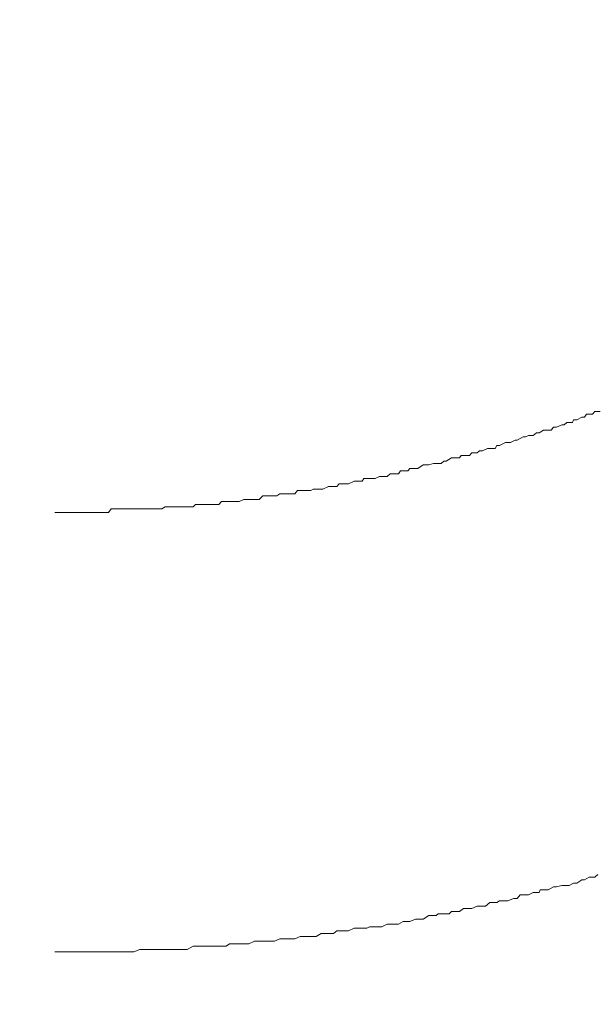
# Model space of a CAD drawing. Units: inches. Extents: x -483 to 1427, y -736 to 180.
# Drawn here: x 250 to 259, y -200 to -184 of the extents above; entities that cross this region are included whole.
import ezdxf

# ---------------------------------------------------------------- set-up
doc = ezdxf.new("R2010")
doc.units = ezdxf.units.IN
doc.header["$MEASUREMENT"] = 0
doc.layers.add('图层 1', color=7, linetype='Continuous')

msp = doc.modelspace()

# ---------------------------------------------------------------- linework, layer by layer
at = {"layer": '图层 1', "color": 7, "lineweight": 9}
for points in [[(258.788, -190.321), (258.87, -190.278)], [(258.788, -190.321), (258.87, -190.278)], [(258.87, -190.278), (258.914, -190.278)], [(258.87, -190.278), (258.914, -190.278)], [(258.914, -190.278), (258.948, -190.227)], [(258.914, -190.278), (258.948, -190.227)], [(258.948, -190.227), (259.042, -190.227)], [(258.948, -190.227), (259.042, -190.227)], [(259.042, -190.227), (259.083, -190.184)], [(259.042, -190.227), (259.083, -190.184)], [(259.083, -190.184), (259.167, -190.184)], [(259.083, -190.184), (259.167, -190.184)], [(258.366, -190.491), (258.406, -190.44)], [(258.366, -190.491), (258.406, -190.44)], [(258.406, -190.44), (258.453, -190.44)], [(258.406, -190.44), (258.453, -190.44)], [(258.453, -190.44), (258.541, -190.403)], [(258.453, -190.44), (258.541, -190.403)], [(258.541, -190.403), (258.579, -190.403)], [(258.541, -190.403), (258.579, -190.403)], [(258.579, -190.403), (258.622, -190.365)], [(258.579, -190.403), (258.622, -190.365)], [(258.622, -190.365), (258.716, -190.365)], [(258.622, -190.365), (258.716, -190.365)], [(258.716, -190.365), (258.735, -190.321)], [(258.716, -190.365), (258.735, -190.321)], [(258.735, -190.321), (258.788, -190.321)], [(258.735, -190.321), (258.788, -190.321)], [(257.811, -190.653), (257.908, -190.603)], [(257.811, -190.653), (257.908, -190.603)], [(257.908, -190.603), (257.949, -190.603)], [(257.908, -190.603), (257.949, -190.603)], [(257.949, -190.603), (257.996, -190.578)], [(257.949, -190.603), (257.996, -190.578)], [(257.996, -190.578), (258.074, -190.578)], [(257.996, -190.578), (258.074, -190.578)], [(258.074, -190.578), (258.127, -190.534)], [(258.074, -190.578), (258.127, -190.534)], [(258.127, -190.534), (258.174, -190.534)], [(258.127, -190.534), (258.174, -190.534)], [(258.174, -190.534), (258.243, -190.491)], [(258.174, -190.534), (258.243, -190.491)], [(258.243, -190.491), (258.275, -190.491)], [(258.243, -190.491), (258.275, -190.491)], [(258.275, -190.491), (258.366, -190.491)], [(258.275, -190.491), (258.366, -190.491)], [(257.451, -190.791), (257.482, -190.741)], [(257.451, -190.791), (257.482, -190.741)], [(257.482, -190.741), (257.523, -190.741)], [(257.482, -190.741), (257.523, -190.741)], [(257.523, -190.741), (257.623, -190.691)], [(257.523, -190.741), (257.623, -190.691)], [(257.623, -190.691), (257.658, -190.691)], [(257.623, -190.691), (257.658, -190.691)], [(257.658, -190.691), (257.705, -190.691)], [(257.658, -190.691), (257.705, -190.691)], [(257.705, -190.691), (257.78, -190.653)], [(257.705, -190.691), (257.78, -190.653)], [(257.78, -190.653), (257.811, -190.653)], [(257.78, -190.653), (257.811, -190.653)], [(256.868, -190.942), (256.896, -190.904)], [(256.868, -190.942), (256.896, -190.904)], [(256.896, -190.904), (256.934, -190.904)], [(256.896, -190.904), (256.934, -190.904)], [(256.934, -190.904), (257.031, -190.904)], [(256.934, -190.904), (257.031, -190.904)], [(257.031, -190.904), (257.069, -190.86)], [(257.031, -190.904), (257.069, -190.86)], [(257.069, -190.86), (257.156, -190.86)], [(257.069, -190.86), (257.156, -190.86)], [(257.156, -190.86), (257.197, -190.829)], [(257.156, -190.86), (257.197, -190.829)], [(257.197, -190.829), (257.247, -190.829)], [(257.197, -190.829), (257.247, -190.829)], [(257.247, -190.829), (257.326, -190.791)], [(257.247, -190.829), (257.326, -190.791)], [(257.326, -190.791), (257.363, -190.791)], [(257.326, -190.791), (257.363, -190.791)], [(257.363, -190.791), (257.451, -190.791)], [(257.363, -190.791), (257.451, -190.791)], [(256.185, -191.117), (256.276, -191.061)], [(256.185, -191.117), (256.276, -191.061)], [(256.276, -191.061), (256.317, -191.061)], [(256.276, -191.061), (256.317, -191.061)], [(256.317, -191.061), (256.37, -191.061)], [(256.317, -191.061), (256.37, -191.061)], [(256.37, -191.061), (256.442, -191.036)], [(256.37, -191.061), (256.442, -191.036)], [(256.442, -191.036), (256.486, -191.036)], [(256.442, -191.036), (256.486, -191.036)], [(256.486, -191.036), (256.567, -191.036)], [(256.486, -191.036), (256.567, -191.036)], [(256.567, -191.036), (256.614, -190.998)], [(256.567, -191.036), (256.614, -190.998)], [(256.614, -190.998), (256.649, -190.998)], [(256.614, -190.998), (256.649, -190.998)], [(256.649, -190.998), (256.737, -190.942)], [(256.649, -190.998), (256.737, -190.942)], [(256.737, -190.942), (256.78, -190.942)], [(256.737, -190.942), (256.78, -190.942)], [(256.78, -190.942), (256.868, -190.942)], [(256.78, -190.942), (256.868, -190.942)], [(255.487, -191.28), (255.562, -191.249)], [(255.487, -191.28), (255.562, -191.249)], [(255.562, -191.249), (255.599, -191.249)], [(255.562, -191.249), (255.599, -191.249)], [(255.599, -191.249), (255.687, -191.249)], [(255.599, -191.249), (255.687, -191.249)], [(255.687, -191.249), (255.734, -191.205)], [(255.687, -191.249), (255.734, -191.205)], [(255.734, -191.205), (255.778, -191.205)], [(255.734, -191.205), (255.778, -191.205)], [(255.778, -191.205), (255.869, -191.205)], [(255.778, -191.205), (255.869, -191.205)], [(255.869, -191.205), (255.903, -191.155)], [(255.869, -191.205), (255.903, -191.155)], [(255.903, -191.155), (255.978, -191.155)], [(255.903, -191.155), (255.978, -191.155)], [(255.978, -191.155), (256.022, -191.155)], [(255.978, -191.155), (256.022, -191.155)], [(256.022, -191.155), (256.054, -191.117)], [(256.022, -191.155), (256.054, -191.117)], [(256.054, -191.117), (256.151, -191.117)], [(256.054, -191.117), (256.151, -191.117)], [(256.151, -191.117), (256.185, -191.117)], [(256.151, -191.117), (256.185, -191.117)], [(254.635, -191.455), (254.725, -191.412)], [(254.635, -191.455), (254.725, -191.412)], [(254.725, -191.412), (254.763, -191.412)], [(254.725, -191.412), (254.763, -191.412)], [(254.763, -191.412), (254.86, -191.412)], [(254.763, -191.412), (254.86, -191.412)], [(254.86, -191.412), (254.901, -191.368)], [(254.86, -191.412), (254.901, -191.368)], [(254.901, -191.368), (254.938, -191.368)], [(254.901, -191.368), (254.938, -191.368)], [(254.938, -191.368), (255.026, -191.368)], [(254.938, -191.368), (255.026, -191.368)], [(255.026, -191.368), (255.051, -191.368)], [(255.026, -191.368), (255.051, -191.368)], [(255.051, -191.368), (255.145, -191.324)], [(255.051, -191.368), (255.145, -191.324)], [(255.145, -191.324), (255.177, -191.324)], [(255.145, -191.324), (255.177, -191.324)], [(255.177, -191.324), (255.277, -191.324)], [(255.177, -191.324), (255.277, -191.324)], [(255.277, -191.324), (255.305, -191.28)], [(255.277, -191.324), (255.305, -191.28)], [(255.305, -191.28), (255.352, -191.28)], [(255.305, -191.28), (255.352, -191.28)], [(255.352, -191.28), (255.437, -191.28)], [(255.352, -191.28), (255.437, -191.28)], [(255.437, -191.28), (255.487, -191.28)], [(255.437, -191.28), (255.487, -191.28)], [(253.595, -191.625), (253.651, -191.568)], [(253.595, -191.625), (253.651, -191.568)], [(253.651, -191.568), (253.676, -191.568)], [(253.651, -191.568), (253.676, -191.568)], [(253.676, -191.568), (253.767, -191.568)], [(253.676, -191.568), (253.767, -191.568)], [(253.767, -191.568), (253.811, -191.568)], [(253.767, -191.568), (253.811, -191.568)], [(253.811, -191.568), (253.883, -191.568)], [(253.811, -191.568), (253.883, -191.568)], [(253.883, -191.568), (253.93, -191.531)], [(253.883, -191.568), (253.93, -191.531)], [(253.93, -191.531), (254.017, -191.531)], [(253.93, -191.531), (254.017, -191.531)], [(254.017, -191.531), (254.061, -191.531)], [(254.017, -191.531), (254.061, -191.531)], [(254.061, -191.531), (254.105, -191.531)], [(254.061, -191.531), (254.105, -191.531)], [(254.105, -191.531), (254.177, -191.531)], [(254.105, -191.531), (254.177, -191.531)], [(254.177, -191.531), (254.218, -191.48)], [(254.177, -191.531), (254.218, -191.48)], [(254.218, -191.48), (254.299, -191.48)], [(254.218, -191.48), (254.299, -191.48)], [(254.299, -191.48), (254.353, -191.48)], [(254.299, -191.48), (254.353, -191.48)], [(254.353, -191.48), (254.437, -191.48)], [(254.353, -191.48), (254.437, -191.48)], [(254.437, -191.48), (254.478, -191.455)], [(254.437, -191.48), (254.478, -191.455)], [(254.478, -191.455), (254.566, -191.455)], [(254.478, -191.455), (254.566, -191.455)], [(254.566, -191.455), (254.606, -191.455)], [(254.566, -191.455), (254.606, -191.455)], [(254.606, -191.455), (254.635, -191.455)], [(254.606, -191.455), (254.635, -191.455)], [(252.511, -191.744), (252.551, -191.706)], [(252.511, -191.744), (252.551, -191.706)], [(252.551, -191.706), (252.595, -191.706)], [(252.551, -191.706), (252.636, -191.706)], [(252.595, -191.706), (252.636, -191.706)], [(252.636, -191.706), (252.674, -191.706)], [(252.636, -191.706), (252.674, -191.706)], [(252.674, -191.706), (252.721, -191.706)], [(252.674, -191.706), (252.721, -191.706)], [(252.721, -191.706), (252.749, -191.706)], [(252.721, -191.706), (252.796, -191.706)], [(252.749, -191.706), (252.796, -191.706)], [(252.796, -191.706), (252.849, -191.706)], [(252.796, -191.706), (252.849, -191.706)], [(252.849, -191.706), (252.883, -191.706)], [(252.849, -191.706), (252.93, -191.706)], [(252.883, -191.706), (252.93, -191.706)], [(252.93, -191.706), (252.974, -191.656)], [(252.93, -191.706), (252.974, -191.656)], [(252.974, -191.656), (253.009, -191.656)], [(252.974, -191.656), (253.05, -191.656)], [(253.009, -191.656), (253.05, -191.656)], [(253.05, -191.656), (253.106, -191.656)], [(253.05, -191.656), (253.106, -191.656)], [(253.106, -191.656), (253.147, -191.656)], [(253.106, -191.656), (253.147, -191.656)], [(253.147, -191.656), (253.212, -191.656)], [(253.147, -191.656), (253.212, -191.656)], [(253.212, -191.656), (253.266, -191.656)], [(253.212, -191.656), (253.266, -191.656)], [(253.266, -191.656), (253.341, -191.625)], [(253.266, -191.656), (253.341, -191.625)], [(253.341, -191.625), (253.382, -191.625)], [(253.341, -191.625), (253.382, -191.625)], [(253.382, -191.625), (253.469, -191.625)], [(253.382, -191.625), (253.469, -191.625)], [(253.469, -191.625), (253.516, -191.625)], [(253.469, -191.625), (253.516, -191.625)], [(253.516, -191.625), (253.595, -191.625)], [(253.516, -191.625), (253.595, -191.625)], [(250.252, -191.838), (250.29, -191.838)], [(250.252, -191.838), (250.29, -191.838)], [(250.29, -191.838), (250.334, -191.838)], [(250.29, -191.838), (250.334, -191.838)], [(250.334, -191.838), (250.371, -191.838)], [(250.334, -191.838), (250.371, -191.838)], [(250.371, -191.838), (250.468, -191.838)], [(250.371, -191.838), (250.468, -191.838)], [(250.468, -191.838), (250.496, -191.838)], [(250.468, -191.838), (250.496, -191.838)], [(250.496, -191.838), (250.578, -191.838)], [(250.496, -191.838), (250.578, -191.838)], [(250.578, -191.838), (250.625, -191.838)], [(250.578, -191.838), (250.625, -191.838)], [(250.625, -191.838), (250.706, -191.838)], [(250.625, -191.838), (250.706, -191.838)], [(250.706, -191.838), (250.76, -191.838)], [(250.706, -191.838), (250.797, -191.838)], [(250.76, -191.838), (250.841, -191.838)], [(250.797, -191.838), (250.841, -191.838)], [(250.841, -191.838), (250.913, -191.838)], [(250.841, -191.838), (250.913, -191.838)], [(250.913, -191.838), (250.963, -191.838)], [(250.913, -191.838), (250.963, -191.838)], [(250.963, -191.838), (251.035, -191.838)], [(250.963, -191.838), (251.035, -191.838)], [(251.035, -191.838), (251.126, -191.838)], [(251.035, -191.838), (251.126, -191.838)], [(251.126, -191.838), (251.173, -191.781)], [(251.126, -191.838), (251.173, -191.781)], [(251.173, -191.781), (251.248, -191.781)], [(251.173, -191.781), (251.248, -191.781)], [(251.248, -191.781), (251.298, -191.781)], [(251.248, -191.781), (251.298, -191.781)], [(251.298, -191.781), (251.345, -191.781)], [(251.298, -191.781), (251.345, -191.781)], [(251.345, -191.781), (251.411, -191.781)], [(251.345, -191.781), (251.411, -191.781)], [(251.411, -191.781), (251.458, -191.781)], [(251.411, -191.781), (251.458, -191.781)], [(251.458, -191.781), (251.54, -191.781)], [(251.458, -191.781), (251.54, -191.781)], [(251.54, -191.781), (251.587, -191.781)], [(251.54, -191.781), (251.587, -191.781)], [(251.587, -191.781), (251.64, -191.781)], [(251.587, -191.781), (251.64, -191.781)], [(251.64, -191.781), (251.712, -191.781)], [(251.64, -191.781), (251.712, -191.781)], [(251.712, -191.781), (251.759, -191.781)], [(251.712, -191.781), (251.759, -191.781)], [(251.759, -191.781), (251.803, -191.781)], [(251.759, -191.781), (251.831, -191.781)], [(251.803, -191.781), (251.831, -191.781)], [(251.831, -191.781), (251.872, -191.781)], [(251.831, -191.781), (251.872, -191.781)], [(251.872, -191.781), (251.909, -191.781)], [(251.872, -191.781), (251.962, -191.781)], [(251.909, -191.781), (251.962, -191.781)], [(251.962, -191.781), (252.003, -191.781)], [(251.962, -191.781), (252.003, -191.781)], [(252.003, -191.781), (252.053, -191.744)], [(252.003, -191.781), (252.053, -191.744)], [(252.053, -191.744), (252.094, -191.744)], [(252.053, -191.744), (252.132, -191.744)], [(252.094, -191.744), (252.132, -191.744)], [(252.132, -191.744), (252.176, -191.744)], [(252.132, -191.744), (252.176, -191.744)], [(252.176, -191.744), (252.229, -191.744)], [(252.176, -191.744), (252.263, -191.744)], [(252.229, -191.744), (252.263, -191.744)], [(252.263, -191.744), (252.291, -191.744)], [(252.263, -191.744), (252.291, -191.744)], [(252.291, -191.744), (252.335, -191.744)], [(252.291, -191.744), (252.382, -191.744)], [(252.335, -191.744), (252.382, -191.744)], [(252.382, -191.744), (252.417, -191.744)], [(252.382, -191.744), (252.417, -191.744)], [(252.417, -191.744), (252.454, -191.744)], [(252.417, -191.744), (252.511, -191.744)], [(252.454, -191.744), (252.511, -191.744)], [(258.87, -197.852), (258.788, -197.902)], [(258.87, -197.852), (258.788, -197.902)], [(258.914, -197.852), (258.87, -197.852)], [(258.914, -197.852), (258.87, -197.852)], [(258.992, -197.808), (258.914, -197.852)], [(258.992, -197.808), (258.914, -197.852)], [(259.083, -197.808), (258.992, -197.808)], [(259.083, -197.808), (258.992, -197.808)], [(259.13, -197.764), (259.083, -197.808)], [(259.13, -197.764), (259.083, -197.808)], [(258.19, -198.015), (258.174, -198.059)], [(258.19, -198.015), (258.174, -198.059)], [(258.275, -198.015), (258.19, -198.015)], [(258.275, -198.015), (258.19, -198.015)], [(258.319, -198.015), (258.275, -198.015)], [(258.319, -198.015), (258.275, -198.015)], [(258.406, -197.965), (258.319, -198.015)], [(258.406, -197.965), (258.319, -198.015)], [(258.453, -197.965), (258.406, -197.965)], [(258.453, -197.965), (258.406, -197.965)], [(258.541, -197.94), (258.453, -197.965)], [(258.541, -197.94), (258.453, -197.965)], [(258.622, -197.94), (258.541, -197.94)], [(258.622, -197.94), (258.541, -197.94)], [(258.663, -197.94), (258.622, -197.94)], [(258.663, -197.94), (258.622, -197.94)], [(258.735, -197.902), (258.663, -197.94)], [(258.735, -197.902), (258.663, -197.94)], [(258.788, -197.902), (258.735, -197.902)], [(258.788, -197.902), (258.735, -197.902)], [(257.752, -198.153), (257.658, -198.191)], [(257.752, -198.153), (257.658, -198.191)], [(257.811, -198.153), (257.752, -198.153)], [(257.811, -198.153), (257.752, -198.153)], [(257.861, -198.097), (257.811, -198.153)], [(257.861, -198.097), (257.811, -198.153)], [(257.949, -198.097), (257.861, -198.097)], [(257.949, -198.097), (257.861, -198.097)], [(257.996, -198.097), (257.949, -198.097)], [(257.996, -198.097), (257.949, -198.097)], [(258.074, -198.059), (257.996, -198.097)], [(258.074, -198.059), (257.996, -198.097)], [(258.174, -198.059), (258.074, -198.059)], [(258.174, -198.059), (258.074, -198.059)], [(256.934, -198.316), (256.868, -198.366)], [(256.934, -198.316), (256.868, -198.366)], [(257.031, -198.316), (256.934, -198.316)], [(257.031, -198.316), (256.934, -198.316)], [(257.069, -198.316), (257.031, -198.316)], [(257.069, -198.316), (257.031, -198.316)], [(257.156, -198.278), (257.069, -198.316)], [(257.156, -198.278), (257.069, -198.316)], [(257.197, -198.278), (257.156, -198.278)], [(257.197, -198.278), (257.156, -198.278)], [(257.294, -198.278), (257.197, -198.278)], [(257.294, -198.278), (257.197, -198.278)], [(257.363, -198.222), (257.294, -198.278)], [(257.363, -198.222), (257.294, -198.278)], [(257.404, -198.222), (257.363, -198.222)], [(257.404, -198.222), (257.363, -198.222)], [(257.482, -198.222), (257.404, -198.222)], [(257.482, -198.222), (257.404, -198.222)], [(257.523, -198.191), (257.482, -198.222)], [(257.523, -198.191), (257.482, -198.222)], [(257.623, -198.191), (257.523, -198.191)], [(257.623, -198.191), (257.523, -198.191)], [(257.658, -198.191), (257.623, -198.191)], [(257.658, -198.191), (257.623, -198.191)], [(256.151, -198.491), (256.054, -198.529)], [(256.151, -198.491), (256.054, -198.529)], [(256.185, -198.491), (256.151, -198.491)], [(256.185, -198.491), (256.151, -198.491)], [(256.276, -198.491), (256.185, -198.491)], [(256.276, -198.491), (256.185, -198.491)], [(256.37, -198.435), (256.276, -198.491)], [(256.37, -198.435), (256.276, -198.491)], [(256.414, -198.435), (256.37, -198.435)], [(256.414, -198.435), (256.37, -198.435)], [(256.486, -198.435), (256.414, -198.435)], [(256.486, -198.435), (256.414, -198.435)], [(256.52, -198.404), (256.486, -198.435)], [(256.52, -198.404), (256.486, -198.435)], [(256.614, -198.404), (256.52, -198.404)], [(256.614, -198.404), (256.52, -198.404)], [(256.699, -198.404), (256.614, -198.404)], [(256.699, -198.404), (256.614, -198.404)], [(256.737, -198.366), (256.699, -198.404)], [(256.737, -198.366), (256.699, -198.404)], [(256.824, -198.366), (256.737, -198.366)], [(256.824, -198.366), (256.737, -198.366)], [(256.868, -198.366), (256.824, -198.366)], [(256.868, -198.366), (256.824, -198.366)], [(255.145, -198.642), (255.051, -198.685)], [(255.145, -198.642), (255.051, -198.685)], [(255.177, -198.642), (255.145, -198.642)], [(255.177, -198.642), (255.145, -198.642)], [(255.277, -198.642), (255.177, -198.642)], [(255.277, -198.642), (255.177, -198.642)], [(255.352, -198.642), (255.277, -198.642)], [(255.352, -198.642), (255.277, -198.642)], [(255.399, -198.617), (255.352, -198.642)], [(255.399, -198.617), (255.352, -198.642)], [(255.487, -198.617), (255.399, -198.617)], [(255.487, -198.617), (255.399, -198.617)], [(255.512, -198.617), (255.487, -198.617)], [(255.512, -198.617), (255.487, -198.617)], [(255.599, -198.617), (255.512, -198.617)], [(255.599, -198.617), (255.512, -198.617)], [(255.687, -198.573), (255.599, -198.617)], [(255.687, -198.573), (255.599, -198.617)], [(255.734, -198.573), (255.687, -198.573)], [(255.734, -198.573), (255.687, -198.573)], [(255.825, -198.573), (255.734, -198.573)], [(255.825, -198.573), (255.734, -198.573)], [(255.869, -198.573), (255.825, -198.573)], [(255.869, -198.573), (255.825, -198.573)], [(255.95, -198.529), (255.869, -198.573)], [(255.95, -198.529), (255.869, -198.573)], [(256.022, -198.529), (255.95, -198.529)], [(256.022, -198.529), (255.95, -198.529)], [(256.054, -198.529), (256.022, -198.529)], [(256.054, -198.529), (256.022, -198.529)], [(253.93, -198.817), (253.845, -198.855)], [(253.93, -198.817), (253.845, -198.855)], [(253.983, -198.817), (253.93, -198.817)], [(253.983, -198.817), (253.93, -198.817)], [(254.061, -198.817), (253.983, -198.817)], [(254.061, -198.817), (253.983, -198.817)], [(254.137, -198.817), (254.061, -198.817)], [(254.137, -198.817), (254.061, -198.817)], [(254.177, -198.817), (254.137, -198.817)], [(254.177, -198.817), (254.137, -198.817)], [(254.265, -198.779), (254.177, -198.817)], [(254.265, -198.779), (254.177, -198.817)], [(254.299, -198.779), (254.265, -198.779)], [(254.299, -198.779), (254.265, -198.779)], [(254.397, -198.779), (254.299, -198.779)], [(254.397, -198.779), (254.299, -198.779)], [(254.478, -198.779), (254.397, -198.779)], [(254.478, -198.779), (254.397, -198.779)], [(254.525, -198.779), (254.478, -198.779)], [(254.525, -198.779), (254.478, -198.779)], [(254.606, -198.729), (254.525, -198.779)], [(254.606, -198.729), (254.525, -198.779)], [(254.682, -198.729), (254.606, -198.729)], [(254.682, -198.729), (254.606, -198.729)], [(254.725, -198.729), (254.682, -198.729)], [(254.725, -198.729), (254.682, -198.729)], [(254.807, -198.729), (254.725, -198.729)], [(254.807, -198.729), (254.725, -198.729)], [(254.86, -198.685), (254.807, -198.729)], [(254.86, -198.685), (254.807, -198.729)], [(254.938, -198.685), (254.86, -198.685)], [(254.938, -198.685), (254.86, -198.685)], [(255.026, -198.685), (254.938, -198.685)], [(255.026, -198.685), (254.938, -198.685)], [(255.051, -198.685), (255.026, -198.685)], [(255.051, -198.685), (255.026, -198.685)], [(252.511, -198.936), (252.417, -198.992)], [(252.511, -198.936), (252.417, -198.992)], [(252.551, -198.936), (252.511, -198.936)], [(252.551, -198.936), (252.511, -198.936)], [(252.636, -198.936), (252.551, -198.936)], [(252.636, -198.936), (252.551, -198.936)], [(252.721, -198.936), (252.636, -198.936)], [(252.721, -198.936), (252.636, -198.936)], [(252.749, -198.936), (252.721, -198.936)], [(252.749, -198.936), (252.721, -198.936)], [(252.849, -198.936), (252.749, -198.936)], [(252.849, -198.936), (252.749, -198.936)], [(252.883, -198.936), (252.849, -198.936)], [(252.883, -198.936), (252.849, -198.936)], [(252.974, -198.936), (252.883, -198.936)], [(252.974, -198.936), (252.883, -198.936)], [(253.05, -198.936), (252.974, -198.936)], [(253.05, -198.936), (252.974, -198.936)], [(253.106, -198.898), (253.05, -198.936)], [(253.106, -198.898), (253.05, -198.936)], [(253.181, -198.898), (253.106, -198.898)], [(253.181, -198.898), (253.106, -198.898)], [(253.266, -198.898), (253.181, -198.898)], [(253.266, -198.898), (253.181, -198.898)], [(253.297, -198.898), (253.266, -198.898)], [(253.297, -198.898), (253.266, -198.898)], [(253.382, -198.898), (253.297, -198.898)], [(253.382, -198.898), (253.297, -198.898)], [(253.425, -198.898), (253.382, -198.898)], [(253.425, -198.898), (253.382, -198.898)], [(253.516, -198.855), (253.425, -198.898)], [(253.516, -198.855), (253.425, -198.898)], [(253.595, -198.855), (253.516, -198.855)], [(253.595, -198.855), (253.516, -198.855)], [(253.651, -198.855), (253.595, -198.855)], [(253.651, -198.855), (253.595, -198.855)], [(253.726, -198.855), (253.651, -198.855)], [(253.726, -198.855), (253.651, -198.855)], [(253.811, -198.855), (253.726, -198.855)], [(253.811, -198.855), (253.726, -198.855)], [(253.845, -198.855), (253.811, -198.855)], [(253.845, -198.855), (253.811, -198.855)], [(250.29, -199.03), (250.252, -199.03)], [(250.29, -199.03), (250.252, -199.03)], [(250.334, -199.03), (250.29, -199.03)], [(250.334, -199.03), (250.29, -199.03)], [(250.428, -199.03), (250.334, -199.03)], [(250.428, -199.03), (250.334, -199.03)], [(250.468, -199.03), (250.428, -199.03)], [(250.468, -199.03), (250.428, -199.03)], [(250.534, -199.03), (250.468, -199.03)], [(250.534, -199.03), (250.468, -199.03)], [(250.625, -199.03), (250.534, -199.03)], [(250.625, -199.03), (250.534, -199.03)], [(250.662, -199.03), (250.625, -199.03)], [(250.662, -199.03), (250.625, -199.03)], [(250.76, -199.03), (250.662, -199.03)], [(250.76, -199.03), (250.662, -199.03)], [(250.841, -199.03), (250.76, -199.03)], [(250.841, -199.03), (250.76, -199.03)], [(250.913, -199.03), (250.841, -199.03)], [(250.913, -199.03), (250.841, -199.03)], [(250.988, -199.03), (250.913, -199.03)], [(250.988, -199.03), (250.913, -199.03)], [(251.088, -199.03), (250.988, -199.03)], [(251.088, -199.03), (250.988, -199.03)], [(251.126, -199.03), (251.088, -199.03)], [(251.126, -199.03), (251.088, -199.03)], [(251.214, -199.03), (251.126, -199.03)], [(251.214, -199.03), (251.126, -199.03)], [(251.298, -199.03), (251.214, -199.03)], [(251.298, -199.03), (251.214, -199.03)], [(251.345, -199.03), (251.298, -199.03)], [(251.345, -199.03), (251.298, -199.03)], [(251.411, -199.03), (251.345, -199.03)], [(251.411, -199.03), (251.345, -199.03)], [(251.508, -199.03), (251.411, -199.03)], [(251.508, -199.03), (251.411, -199.03)], [(251.54, -199.03), (251.508, -199.03)], [(251.54, -199.03), (251.508, -199.03)], [(251.64, -198.992), (251.54, -199.03)], [(251.64, -198.992), (251.54, -199.03)], [(251.687, -198.992), (251.64, -198.992)], [(251.687, -198.992), (251.64, -198.992)], [(251.759, -198.992), (251.687, -198.992)], [(251.759, -198.992), (251.687, -198.992)], [(251.831, -198.992), (251.759, -198.992)], [(251.831, -198.992), (251.759, -198.992)], [(251.872, -198.992), (251.831, -198.992)], [(251.872, -198.992), (251.831, -198.992)], [(251.962, -198.992), (251.872, -198.992)], [(251.962, -198.992), (251.872, -198.992)], [(252.003, -198.992), (251.962, -198.992)], [(252.003, -198.992), (251.962, -198.992)], [(252.094, -198.992), (252.003, -198.992)], [(252.094, -198.992), (252.003, -198.992)], [(252.132, -198.992), (252.094, -198.992)], [(252.132, -198.992), (252.094, -198.992)], [(252.229, -198.992), (252.132, -198.992)], [(252.229, -198.992), (252.132, -198.992)], [(252.291, -198.992), (252.229, -198.992)], [(252.291, -198.992), (252.229, -198.992)], [(252.335, -198.992), (252.291, -198.992)], [(252.335, -198.992), (252.291, -198.992)], [(252.417, -198.992), (252.335, -198.992)], [(252.417, -198.992), (252.335, -198.992)]]:
    msp.add_lwpolyline(points, dxfattribs=at)
for points, knots in [([(153.241, -445.648), (153.241, -445.648), (268.988, -445.648), (285.162, -445.648), (301.332, -445.648), (300.289, -427.04), (300.289, -427.04), (300.289, -427.04), (300.289, -228.771), (300.289, -220.971), (300.289, -220.971), (300.289, -95.616), (300.289, -95.616), (300.289, -95.616), (300.888, -89.608), (294.719, -89.608), (288.548, -89.608), (275.441, -89.608), (275.441, -89.608)], [0, 0, 0, 0, 1, 1, 1, 2, 2, 2, 3, 3, 3, 4, 4, 4, 5, 5, 5, 6, 6, 6, 6]), ([(154.263, -440.435), (154.263, -440.435), (275.247, -440.435), (285.093, -440.435), (294.936, -440.435), (294.428, -426.977), (294.428, -426.977), (294.428, -426.977), (294.428, -227.656), (294.428, -222.055), (294.428, -222.055), (294.629, -122.438), (294.629, -122.438), (294.629, -122.438), (294.629, -98.423), (294.629, -98.423), (294.629, -98.423), (294.043, -94.294), (290.497, -94.294), (286.947, -94.294), (275.441, -94.294), (275.441, -94.294)], [0, 0, 0, 0, 1, 1, 1, 2, 2, 2, 3, 3, 3, 4, 4, 4, 5, 5, 5, 6, 6, 6, 7, 7, 7, 7])]:
    msp.add_open_spline(points, degree=3, knots=knots, dxfattribs=at)

doc.saveas('drawing.dxf')
